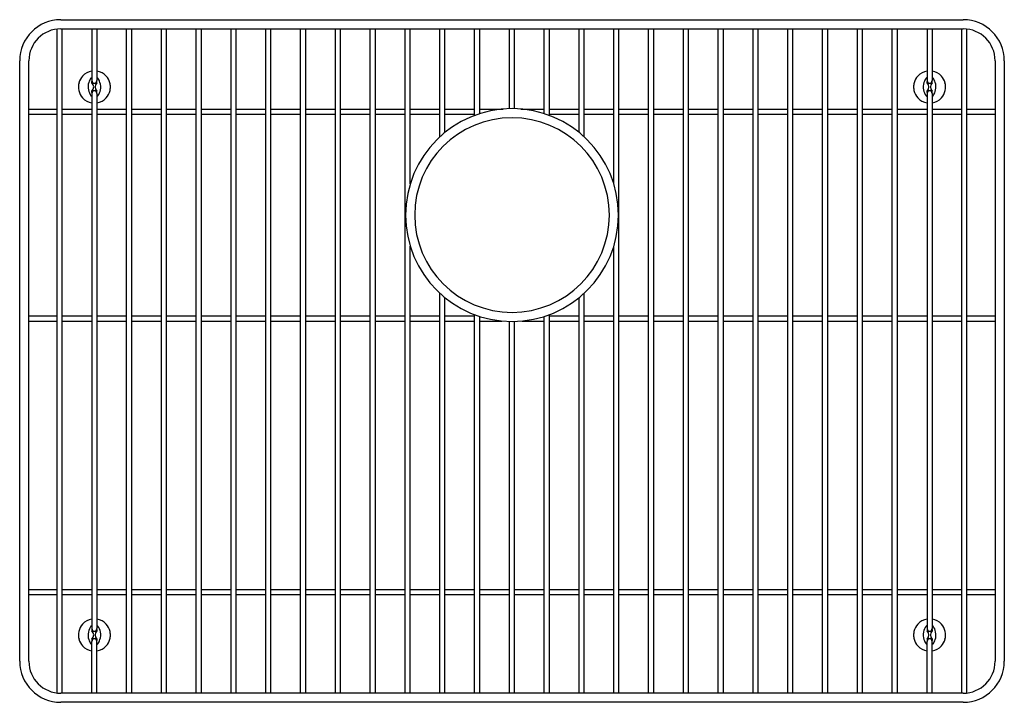
# Model space of a CAD drawing. Units: inches. Extents: x 2742 to 2762.3, y 148.8 to 162.9.
import ezdxf

# ---------------------------------------------------------------- set-up
doc = ezdxf.new("R2010")
doc.units = ezdxf.units.IN
doc.header["$LTSCALE"] = 0.64311
doc.header["$MEASUREMENT"] = 0
doc.layers.get('0').update_dxf_attribs({"color": 255, "linetype": 'CONTINUOUS'})
doc.layers.get('Defpoints').update_dxf_attribs({"linetype": 'CONTINUOUS'})
doc.styles.get("Standard").update_dxf_attribs({"font": 'txt', "width": 0.8})

msp = doc.modelspace()

# ---------------------------------------------------------------- linework, layer by layer
for p, q in [((2742.871, 162.865), (2761.413, 162.865)), ((2742.794, 149.028), (2742.794, 162.673)), ((2742.871, 162.678), (2761.413, 162.678)), ((2742.9, 149.023), (2742.9, 162.678)), ((2743.509, 162.678), (2743.509, 161.612)), ((2743.615, 162.678), (2743.615, 161.612)), ((2744.224, 149.023), (2744.224, 162.678)), ((2744.33, 149.023), (2744.33, 162.678)), ((2744.939, 149.023), (2744.939, 162.678)), ((2745.045, 149.023), (2745.045, 162.678)), ((2745.654, 149.023), (2745.654, 162.678)), ((2745.76, 149.023), (2745.76, 162.678)), ((2746.369, 149.023), (2746.369, 162.678)), ((2746.475, 149.023), (2746.475, 162.678)), ((2747.084, 149.023), (2747.084, 162.678)), ((2747.19, 149.023), (2747.19, 162.678)), ((2747.799, 149.023), (2747.799, 162.678)), ((2747.905, 149.023), (2747.905, 162.678)), ((2748.514, 149.023), (2748.514, 162.678)), ((2748.62, 149.023), (2748.62, 162.678)), ((2749.229, 149.023), (2749.229, 162.678)), ((2749.335, 149.023), (2749.335, 162.678)), ((2749.944, 149.023), (2749.944, 162.678)), ((2750.05, 159.489), (2750.05, 162.678)), ((2750.659, 160.458), (2750.659, 162.678)), ((2750.765, 160.55), (2750.765, 162.678)), ((2751.374, 160.899), (2751.374, 162.678)), ((2751.48, 160.935), (2751.48, 162.678)), ((2752.089, 161.037), (2752.089, 162.678)), ((2752.195, 161.037), (2752.195, 162.678)), ((2752.804, 160.935), (2752.804, 162.678)), ((2752.91, 160.899), (2752.91, 162.678)), ((2753.519, 160.55), (2753.519, 162.678)), ((2753.625, 160.458), (2753.625, 162.678)), ((2754.234, 159.489), (2754.234, 162.678)), ((2754.34, 149.023), (2754.34, 162.678)), ((2754.949, 149.023), (2754.949, 162.678)), ((2755.055, 149.023), (2755.055, 162.678)), ((2755.664, 149.023), (2755.664, 162.678)), ((2755.77, 149.023), (2755.77, 162.678)), ((2756.379, 149.023), (2756.379, 162.678)), ((2756.485, 149.023), (2756.485, 162.678)), ((2757.094, 149.023), (2757.094, 162.678)), ((2757.2, 149.023), (2757.2, 162.678)), ((2757.809, 149.023), (2757.809, 162.678)), ((2757.915, 149.023), (2757.915, 162.678)), ((2758.524, 149.023), (2758.524, 162.678)), ((2758.63, 149.023), (2758.63, 162.678)), ((2759.239, 149.023), (2759.239, 162.678)), ((2759.345, 149.023), (2759.345, 162.678)), ((2759.954, 149.023), (2759.954, 162.678)), ((2760.06, 149.023), (2760.06, 162.678)), ((2760.669, 162.678), (2760.669, 161.612)), ((2760.775, 162.678), (2760.775, 161.612)), ((2761.384, 149.023), (2761.384, 162.678)), ((2761.49, 149.028), (2761.49, 162.673)), ((2742.027, 149.679), (2742.027, 162.021)), ((2742.214, 149.679), (2742.214, 162.021)), ((2762.069, 162.021), (2762.069, 149.679)), ((2762.257, 162.021), (2762.257, 149.679)), ((2743.512, 161.567), (2743.512, 161.596)), ((2743.612, 161.567), (2743.612, 161.596)), ((2760.672, 161.567), (2760.672, 161.596)), ((2760.772, 161.567), (2760.772, 161.596)), ((2743.509, 161.351), (2743.509, 150.349)), ((2743.512, 161.368), (2743.512, 161.397)), ((2743.612, 161.368), (2743.612, 161.397)), ((2743.615, 161.351), (2743.615, 150.349)), ((2760.669, 161.351), (2760.669, 150.349)), ((2760.672, 161.368), (2760.672, 161.397)), ((2760.772, 161.368), (2760.772, 161.397)), ((2760.775, 161.351), (2760.775, 150.349)), ((2742.214, 161.028), (2742.794, 161.028)), ((2742.214, 160.922), (2742.794, 160.922)), ((2742.9, 161.028), (2743.509, 161.028)), ((2742.9, 160.922), (2743.509, 160.922)), ((2743.615, 161.028), (2744.224, 161.028)), ((2743.615, 160.922), (2744.224, 160.922)), ((2744.33, 161.028), (2744.939, 161.028)), ((2744.33, 160.922), (2744.939, 160.922)), ((2745.045, 161.028), (2745.654, 161.028)), ((2745.045, 160.922), (2745.654, 160.922)), ((2745.76, 161.028), (2746.369, 161.028)), ((2745.76, 160.922), (2746.369, 160.922)), ((2746.475, 161.028), (2747.084, 161.028)), ((2746.475, 160.922), (2747.084, 160.922)), ((2747.19, 161.028), (2747.799, 161.028)), ((2747.19, 160.922), (2747.799, 160.922)), ((2747.905, 161.028), (2748.514, 161.028)), ((2747.905, 160.922), (2748.514, 160.922)), ((2748.62, 161.028), (2749.229, 161.028)), ((2748.62, 160.922), (2749.229, 160.922)), ((2749.335, 161.028), (2749.944, 161.028)), ((2749.335, 160.922), (2749.944, 160.922)), ((2750.05, 161.028), (2750.659, 161.028)), ((2750.05, 160.922), (2750.659, 160.922)), ((2750.765, 161.028), (2751.374, 161.028)), ((2750.765, 160.922), (2751.374, 160.922)), ((2751.48, 161.028), (2751.962, 161.028)), ((2752.322, 161.028), (2752.804, 161.028)), ((2752.91, 161.028), (2753.519, 161.028)), ((2752.91, 160.922), (2753.519, 160.922)), ((2753.625, 161.028), (2754.234, 161.028)), ((2753.625, 160.922), (2754.234, 160.922)), ((2754.34, 161.028), (2754.949, 161.028)), ((2754.34, 160.922), (2754.949, 160.922)), ((2755.055, 161.028), (2755.664, 161.028)), ((2755.055, 160.922), (2755.664, 160.922)), ((2755.77, 161.028), (2756.379, 161.028)), ((2755.77, 160.922), (2756.379, 160.922)), ((2756.485, 161.028), (2757.094, 161.028)), ((2756.485, 160.922), (2757.094, 160.922)), ((2757.2, 161.028), (2757.809, 161.028)), ((2757.2, 160.922), (2757.809, 160.922)), ((2757.915, 161.028), (2758.524, 161.028)), ((2757.915, 160.922), (2758.524, 160.922)), ((2758.63, 161.028), (2759.239, 161.028)), ((2758.63, 160.922), (2759.239, 160.922)), ((2759.345, 161.028), (2759.954, 161.028)), ((2759.345, 160.922), (2759.954, 160.922)), ((2760.06, 161.028), (2760.669, 161.028)), ((2760.06, 160.922), (2760.669, 160.922)), ((2760.775, 161.028), (2761.384, 161.028)), ((2760.775, 160.922), (2761.384, 160.922)), ((2761.49, 161.028), (2762.069, 161.028)), ((2761.49, 160.922), (2762.069, 160.922)), ((2750.05, 149.023), (2750.05, 158.212)), ((2754.234, 149.023), (2754.234, 158.212)), ((2750.659, 149.023), (2750.659, 157.242)), ((2753.625, 149.023), (2753.625, 157.242)), ((2750.765, 149.023), (2750.765, 157.151)), ((2753.519, 149.023), (2753.519, 157.151)), ((2751.374, 149.023), (2751.374, 156.802)), ((2752.91, 149.023), (2752.91, 156.802)), ((2742.214, 156.778), (2742.794, 156.778)), ((2742.214, 156.672), (2742.794, 156.672)), ((2742.9, 156.778), (2743.509, 156.778)), ((2742.9, 156.672), (2743.509, 156.672)), ((2743.615, 156.778), (2744.224, 156.778)), ((2743.615, 156.672), (2744.224, 156.672)), ((2744.33, 156.778), (2744.939, 156.778)), ((2744.33, 156.672), (2744.939, 156.672)), ((2745.045, 156.778), (2745.654, 156.778)), ((2745.045, 156.672), (2745.654, 156.672)), ((2745.76, 156.778), (2746.369, 156.778)), ((2745.76, 156.672), (2746.369, 156.672)), ((2746.475, 156.778), (2747.084, 156.778)), ((2746.475, 156.672), (2747.084, 156.672)), ((2747.19, 156.778), (2747.799, 156.778)), ((2747.19, 156.672), (2747.799, 156.672)), ((2747.905, 156.778), (2748.514, 156.778)), ((2747.905, 156.672), (2748.514, 156.672)), ((2748.62, 156.778), (2749.229, 156.778)), ((2748.62, 156.672), (2749.229, 156.672)), ((2749.335, 156.778), (2749.944, 156.778)), ((2749.335, 156.672), (2749.944, 156.672)), ((2750.05, 156.778), (2750.659, 156.778)), ((2750.05, 156.672), (2750.659, 156.672)), ((2750.765, 156.778), (2751.374, 156.778)), ((2750.765, 156.672), (2751.374, 156.672)), ((2751.48, 149.023), (2751.48, 156.765)), ((2751.48, 156.672), (2751.936, 156.672)), ((2752.089, 149.023), (2752.089, 156.663)), ((2752.195, 149.023), (2752.195, 156.663)), ((2752.348, 156.672), (2752.804, 156.672)), ((2752.804, 149.023), (2752.804, 156.765)), ((2752.91, 156.778), (2753.519, 156.778)), ((2752.91, 156.672), (2753.519, 156.672)), ((2753.625, 156.778), (2754.234, 156.778)), ((2753.625, 156.672), (2754.234, 156.672)), ((2754.34, 156.778), (2754.949, 156.778)), ((2754.34, 156.672), (2754.949, 156.672)), ((2755.055, 156.778), (2755.664, 156.778)), ((2755.055, 156.672), (2755.664, 156.672)), ((2755.77, 156.778), (2756.379, 156.778)), ((2755.77, 156.672), (2756.379, 156.672)), ((2756.485, 156.778), (2757.094, 156.778)), ((2756.485, 156.672), (2757.094, 156.672)), ((2757.2, 156.778), (2757.809, 156.778)), ((2757.2, 156.672), (2757.809, 156.672)), ((2757.915, 156.778), (2758.524, 156.778)), ((2757.915, 156.672), (2758.524, 156.672)), ((2758.63, 156.778), (2759.239, 156.778)), ((2758.63, 156.672), (2759.239, 156.672)), ((2759.345, 156.778), (2759.954, 156.778)), ((2759.345, 156.672), (2759.954, 156.672)), ((2760.06, 156.778), (2760.669, 156.778)), ((2760.06, 156.672), (2760.669, 156.672)), ((2760.775, 156.778), (2761.384, 156.778)), ((2760.775, 156.672), (2761.384, 156.672)), ((2761.49, 156.778), (2762.069, 156.778)), ((2761.49, 156.672), (2762.069, 156.672)), ((2742.214, 151.155), (2742.794, 151.155)), ((2742.9, 151.155), (2743.509, 151.155)), ((2743.615, 151.155), (2744.224, 151.155)), ((2744.33, 151.155), (2744.939, 151.155)), ((2745.045, 151.155), (2745.654, 151.155)), ((2745.76, 151.155), (2746.369, 151.155)), ((2746.475, 151.155), (2747.084, 151.155)), ((2747.19, 151.155), (2747.799, 151.155)), ((2747.905, 151.155), (2748.514, 151.155)), ((2748.62, 151.155), (2749.229, 151.155)), ((2749.335, 151.155), (2749.944, 151.155)), ((2750.05, 151.155), (2750.659, 151.155)), ((2750.765, 151.155), (2751.374, 151.155)), ((2751.48, 151.155), (2752.089, 151.155)), ((2752.195, 151.155), (2752.804, 151.155)), ((2752.91, 151.155), (2753.519, 151.155)), ((2753.625, 151.155), (2754.234, 151.155)), ((2754.34, 151.155), (2754.949, 151.155)), ((2755.055, 151.155), (2755.664, 151.155)), ((2755.77, 151.155), (2756.379, 151.155)), ((2756.485, 151.155), (2757.094, 151.155)), ((2757.2, 151.155), (2757.809, 151.155)), ((2757.915, 151.155), (2758.524, 151.155)), ((2758.63, 151.155), (2759.239, 151.155)), ((2759.345, 151.155), (2759.954, 151.155)), ((2760.06, 151.155), (2760.669, 151.155)), ((2760.775, 151.155), (2761.384, 151.155)), ((2761.49, 151.155), (2762.069, 151.155)), ((2742.214, 151.05), (2742.794, 151.05)), ((2742.9, 151.05), (2743.509, 151.05)), ((2743.615, 151.05), (2744.224, 151.05)), ((2744.33, 151.05), (2744.939, 151.05)), ((2745.045, 151.05), (2745.654, 151.05)), ((2745.76, 151.05), (2746.369, 151.05)), ((2746.475, 151.05), (2747.084, 151.05)), ((2747.19, 151.05), (2747.799, 151.05)), ((2747.905, 151.05), (2748.514, 151.05)), ((2748.62, 151.05), (2749.229, 151.05)), ((2749.335, 151.05), (2749.944, 151.05)), ((2750.05, 151.05), (2750.659, 151.05)), ((2750.765, 151.05), (2751.374, 151.05)), ((2751.48, 151.05), (2752.089, 151.05)), ((2752.195, 151.05), (2752.804, 151.05)), ((2752.91, 151.05), (2753.519, 151.05)), ((2753.625, 151.05), (2754.234, 151.05)), ((2754.34, 151.05), (2754.949, 151.05)), ((2755.055, 151.05), (2755.664, 151.05)), ((2755.77, 151.05), (2756.379, 151.05)), ((2756.485, 151.05), (2757.094, 151.05)), ((2757.2, 151.05), (2757.809, 151.05)), ((2757.915, 151.05), (2758.524, 151.05)), ((2758.63, 151.05), (2759.239, 151.05)), ((2759.345, 151.05), (2759.954, 151.05)), ((2760.06, 151.05), (2760.669, 151.05)), ((2760.775, 151.05), (2761.384, 151.05)), ((2761.49, 151.05), (2762.069, 151.05)), ((2743.512, 150.333), (2743.512, 150.304)), ((2743.612, 150.333), (2743.612, 150.304)), ((2760.672, 150.333), (2760.672, 150.304)), ((2760.772, 150.333), (2760.772, 150.304)), ((2743.512, 150.134), (2743.512, 150.105)), ((2743.612, 150.134), (2743.612, 150.105)), ((2760.672, 150.134), (2760.672, 150.105)), ((2760.772, 150.134), (2760.772, 150.105)), ((2743.509, 149.023), (2743.509, 150.088)), ((2743.615, 149.023), (2743.615, 150.088)), ((2760.669, 149.023), (2760.669, 150.088)), ((2760.775, 149.023), (2760.775, 150.088)), ((2761.413, 149.023), (2742.871, 149.023)), ((2761.413, 148.835), (2742.871, 148.835))]:
    msp.add_line(p, q)
for centre, radius, start, end in [((2742.871, 162.021), 0.844, 90, 180), ((2761.413, 162.021), 0.844, 0, 90), ((2742.871, 162.021), 0.656, 90, 180), ((2761.413, 162.021), 0.656, 0, 90), ((2743.568, 161.48), 0.335, 137.7676, 164.4308), ((2743.565, 161.482), 0.331, 99.6896, 137.7343), ((2743.738, 161.48), 0.307, 143.7841, 161.7394), ((2743.562, 161.609), 0.0881, 126.9055, 143.7147), ((2743.559, 161.482), 0.331, 42.2657, 80.3104), ((2743.562, 161.609), 0.0881, 36.2853, 53.2125), ((2743.385, 161.48), 0.307, 18.2606, 36.2159), ((2743.556, 161.48), 0.335, 15.5692, 42.2324), ((2760.728, 161.48), 0.335, 137.7676, 164.4308), ((2760.725, 161.482), 0.331, 99.6896, 137.7343), ((2760.898, 161.48), 0.307, 143.7841, 161.7394), ((2760.722, 161.609), 0.0881, 126.7875, 143.7147), ((2760.719, 161.482), 0.331, 42.2657, 80.3104), ((2760.722, 161.609), 0.0881, 36.2853, 53.0945), ((2760.545, 161.48), 0.307, 18.2606, 36.2159), ((2760.716, 161.48), 0.335, 15.5692, 42.2324), ((2743.558, 161.482), 0.324, 164.2689, 192.2682), ((2743.724, 161.482), 0.293, 161.2638, 192.1603), ((2743.562, 161.612), 0.0527, 180, 0), ((2743.426, 161.482), 0.121, 315.2397, 44.7603), ((2743.698, 161.482), 0.121, 135.2397, 224.7603), ((2743.399, 161.482), 0.293, 347.8397, 18.7362), ((2743.554, 161.479), 0.337, 0.4221, 15.5859), ((2743.554, 161.484), 0.337, 347.7759, 359.5755), ((2760.73, 161.479), 0.337, 164.4141, 179.5779), ((2760.73, 161.484), 0.337, 180.4245, 192.2241), ((2760.884, 161.482), 0.293, 161.2638, 192.1603), ((2760.722, 161.612), 0.0527, 180, 0), ((2760.586, 161.482), 0.121, 315.2397, 44.7603), ((2760.858, 161.482), 0.121, 135.2397, 224.7603), ((2760.559, 161.482), 0.293, 347.8397, 18.7362), ((2760.726, 161.482), 0.324, 347.7318, 15.7311), ((2743.568, 161.484), 0.335, 192.2061, 222.2558), ((2743.564, 161.48), 0.33, 222.2802, 260.4044), ((2743.739, 161.484), 0.308, 191.8869, 216.1319), ((2743.562, 161.354), 0.0881, 216.0468, 233.2125), ((2743.562, 161.351), 0.0527, 0, 180), ((2743.562, 161.354), 0.0881, 306.7875, 323.7146), ((2743.56, 161.48), 0.33, 279.5956, 317.7198), ((2743.385, 161.484), 0.308, 323.7997, 348.1131), ((2743.556, 161.484), 0.335, 317.7442, 347.7939), ((2760.728, 161.484), 0.335, 192.2061, 222.2558), ((2760.724, 161.48), 0.33, 222.2802, 260.4044), ((2760.899, 161.484), 0.308, 191.8869, 216.2003), ((2760.722, 161.354), 0.0881, 216.2854, 233.2125), ((2760.722, 161.351), 0.0527, 0, 180), ((2760.722, 161.354), 0.0881, 306.7875, 323.9532), ((2760.72, 161.48), 0.33, 279.5956, 317.7198), ((2760.545, 161.484), 0.308, 323.8681, 348.1131), ((2760.716, 161.484), 0.335, 317.7442, 347.7939), ((2752.142, 158.85), 2.187, 360, 180), ((2752.142, 158.85), 2, 360, 180), ((2752.142, 158.85), 2.187, 180, 0), ((2752.142, 158.85), 2, 180, 0), ((2743.564, 150.22), 0.33, 99.5956, 137.7198), ((2743.56, 150.22), 0.33, 42.2802, 80.4044), ((2760.724, 150.22), 0.33, 99.5956, 137.7198), ((2760.72, 150.22), 0.33, 42.2802, 80.4044), ((2743.568, 150.217), 0.335, 137.7442, 167.7939), ((2743.739, 150.217), 0.308, 143.8681, 168.1131), ((2743.562, 150.346), 0.0881, 126.7875, 143.9532), ((2743.562, 150.349), 0.0527, 180, 0), ((2743.562, 150.346), 0.0881, 36.2854, 53.2125), ((2743.385, 150.217), 0.308, 11.8869, 36.2003), ((2743.556, 150.217), 0.335, 12.2061, 42.2558), ((2760.728, 150.217), 0.335, 137.7442, 167.7939), ((2760.899, 150.217), 0.308, 143.7997, 168.1131), ((2760.722, 150.346), 0.0881, 126.7875, 143.7146), ((2760.722, 150.349), 0.0527, 180, 0), ((2760.722, 150.346), 0.0881, 36.0468, 53.2125), ((2760.545, 150.217), 0.308, 11.8869, 36.1319), ((2760.716, 150.217), 0.335, 12.2061, 42.2558), ((2743.558, 150.219), 0.324, 167.7318, 195.7311), ((2743.568, 150.22), 0.335, 195.5692, 222.2324), ((2743.724, 150.218), 0.293, 167.8397, 198.7362), ((2743.738, 150.22), 0.307, 198.2606, 216.2159), ((2743.562, 150.088), 0.0527, 0, 180), ((2743.426, 150.219), 0.121, 315.2397, 44.7603), ((2743.698, 150.219), 0.121, 135.2397, 224.7603), ((2743.385, 150.22), 0.307, 323.7841, 341.7394), ((2743.399, 150.218), 0.293, 341.2638, 12.1603), ((2743.556, 150.22), 0.335, 317.7676, 344.4308), ((2743.554, 150.221), 0.337, 344.4141, 359.5779), ((2743.554, 150.216), 0.337, 0.4245, 12.2241), ((2760.73, 150.216), 0.337, 167.7759, 179.5755), ((2760.73, 150.221), 0.337, 180.4221, 195.5859), ((2760.728, 150.22), 0.335, 195.5692, 222.2324), ((2760.884, 150.218), 0.293, 167.8397, 198.7362), ((2760.898, 150.22), 0.307, 198.2606, 216.2159), ((2760.722, 150.088), 0.0527, 0, 180), ((2760.586, 150.219), 0.121, 315.2397, 44.7603), ((2760.858, 150.219), 0.121, 135.2397, 224.7603), ((2760.545, 150.22), 0.307, 323.7841, 341.7394), ((2760.559, 150.218), 0.293, 341.2638, 12.1603), ((2760.716, 150.22), 0.335, 317.7676, 344.4308), ((2760.726, 150.219), 0.324, 344.2689, 12.2682), ((2743.565, 150.218), 0.331, 222.2657, 260.3104), ((2743.562, 150.091), 0.0881, 216.2853, 233.0945), ((2743.562, 150.091), 0.0881, 306.7875, 323.7147), ((2743.559, 150.218), 0.331, 279.6896, 317.7343), ((2760.725, 150.218), 0.331, 222.2657, 260.3104), ((2760.722, 150.091), 0.0881, 216.2853, 233.2125), ((2760.722, 150.091), 0.0881, 306.9055, 323.7147), ((2760.719, 150.218), 0.331, 279.6896, 317.7343), ((2742.871, 149.679), 0.844, 180, 270), ((2742.871, 149.679), 0.656, 180, 270), ((2761.413, 149.679), 0.844, 270, 0), ((2761.413, 149.679), 0.656, 270, 0)]:
    msp.add_arc(centre, radius, start, end)

# ---------------------------------------------------------------- texts
at = {"layer": 'Defpoints'}
for tag, p, s in [('MODELNUMBER', (2752.142, 155.849), 'K-80037'), ('TRADENAME', (2752.142, 155.847), ''), ('PRODUCT', (2752.142, 155.846), 'SINK RACK')]:
    msp.add_attdef(tag, p, s, height=0.001, dxfattribs=at)

doc.saveas('drawing.dxf')
